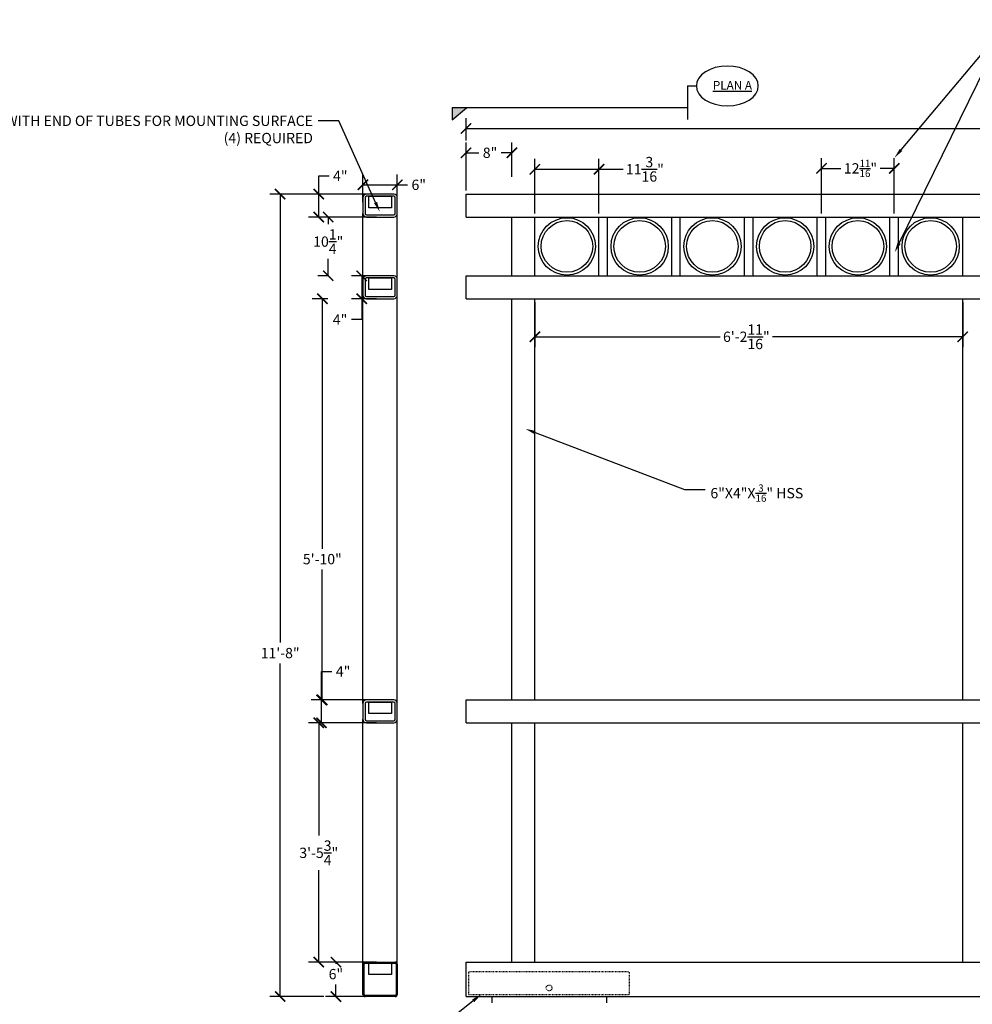
# Model space of a CAD drawing. Units: inches. Extents: x -1417 to 1426, y -508 to 150.
# Drawn here: x -996 to -830, y -121 to 51 of the extents above; entities that cross this region are included whole.
import ezdxf
from ezdxf import colors
from ezdxf.entities.mleader import LeaderData, LeaderLine
from ezdxf.math import Vec2, Vec3

# ---------------------------------------------------------------- set-up
doc = ezdxf.new("R2010")
doc.units = ezdxf.units.IN
doc.header["$MEASUREMENT"] = 0
doc.linetypes.add('Dash', pattern=[0.25, 0.125, -0.125])
doc.styles.get("Standard").update_dxf_attribs({"font": 'arial.ttf'})
doc.dimstyles.get("Standard").update_dxf_attribs({"dimscale": 10, "dimtxt": 0.18, "dimasz": 0.18, "dimexe": 0.18, "dimexo": 0.0625, "dimgap": 0.09, "dimtad": 0, "dimtih": 1, "dimtoh": 1, "dimdec": 4, "dimzin": 0, "dimdsep": 46, "dimlunit": 4, "dimtxsty": 'Standard', "dimblk": 'ARCHTICK', "dimcen": 0.09, "dimadec": 0, "dimazin": 0, "dimtfac": 1, "dimtdec": 4, "dimtofl": 0, "dimtmove": 0, "dimatfit": 3, "dimfxl": 1, "dimtolj": 1, "dimtzin": 0, "dimarcsym": 0})

# ---------------------------------------------------------------- blocks, each defined once
blk = doc.blocks.new('_ArchTick')
at = {"color": 0, "linetype": 'ByBlock', "const_width": 0.15}
blk.add_lwpolyline([(-0.5, -0.5), (0.5, 0.5)], dxfattribs=at)
blk = doc.blocks.new('*D257')
at = {"color": 0, "lineweight": -2, "transparency": 16777216}
for p, q in [((-918.43, 20.98), (-918.43, 29.37)), ((-910.43, 23.4), (-910.43, 29.37)), ((-918.43, 27.57), (-916.18, 27.57)), ((-910.43, 27.57), (-912.31, 27.57))]:
    blk.add_line(p, q, dxfattribs=at)
at = {"layer": 'Defpoints', "color": 0, "transparency": 16777216}
for p in [(-910.43, 27.57), (-910.43, 22.77), (-918.43, 20.36)]:
    blk.add_point(p, dxfattribs=at)
at = {"color": 0, "lineweight": -2, "transparency": 16777216, "xscale": 1.8, "yscale": 1.8, "zscale": 1.8, "rotation": 180}
blk.add_blockref('_ArchTick', (-918.43, 27.57), dxfattribs=at)
at = {"color": 0, "lineweight": -2, "transparency": 16777216, "xscale": 1.8, "yscale": 1.8, "zscale": 1.8}
blk.add_blockref('_ArchTick', (-910.43, 27.57), dxfattribs=at)
at = {"color": 0, "transparency": 16777216, "insert": (-914.25, 27.57), "char_height": 1.8, "attachment_point": 5}
blk.add_mtext('\\A1;8"', dxfattribs=at)
blk = doc.blocks.new('*D186')
at = {"color": 0, "lineweight": -2, "transparency": 16777216}
for p, q in [((-906.43, 1.48), (-906.43, -6.33)), ((-831.74, 1.48), (-831.74, -6.33)), ((-906.43, -4.53), (-874.07, -4.53)), ((-831.74, -4.53), (-864.95, -4.53))]:
    blk.add_line(p, q, dxfattribs=at)
at = {"layer": 'Defpoints', "color": 0, "transparency": 16777216}
for p in [(-906.43, 2.11), (-831.74, 2.11), (-831.74, -4.53)]:
    blk.add_point(p, dxfattribs=at)
at = {"color": 0, "lineweight": -2, "transparency": 16777216, "xscale": 1.8, "yscale": 1.8, "zscale": 1.8, "rotation": 180}
blk.add_blockref('_ArchTick', (-906.43, -4.53), dxfattribs=at)
at = {"color": 0, "lineweight": -2, "transparency": 16777216, "xscale": 1.8, "yscale": 1.8, "zscale": 1.8}
blk.add_blockref('_ArchTick', (-831.74, -4.53), dxfattribs=at)
at = {"color": 0, "transparency": 16777216, "insert": (-869.51, -4.53), "char_height": 1.8, "attachment_point": 5}
blk.add_mtext('\\A1;6\'-2{\\H1.000000x;\\S11/16;}"', dxfattribs=at)
blk = doc.blocks.new('*D189')
at = {"color": 0, "lineweight": -2, "transparency": 16777216}
for p, q in [((-934.05, -113.64), (-942.95, -113.64)), ((-941.15, -113.64), (-941.15, -113.91)), ((-941.15, -119.64), (-941.15, -117.55)), ((-934.05, -119.64), (-942.95, -119.64))]:
    blk.add_line(p, q, dxfattribs=at)
at = {"layer": 'Defpoints', "color": 0, "transparency": 16777216}
for p in [(-941.15, -113.64), (-933.43, -113.64), (-933.43, -119.64)]:
    blk.add_point(p, dxfattribs=at)
at = {"color": 0, "lineweight": -2, "transparency": 16777216, "xscale": 1.8, "yscale": 1.8, "zscale": 1.8}
for p, rotation in [((-941.15, -113.64), 90), ((-941.15, -119.64), 270)]:
    blk.add_blockref('_ArchTick', p, dxfattribs=dict(at, rotation=rotation))
at = {"color": 0, "transparency": 16777216, "insert": (-941.15, -115.73), "char_height": 1.8, "attachment_point": 5}
blk.add_mtext('\\A1;6"', dxfattribs=at)
blk = doc.blocks.new('*D190')
at = {"color": 0, "lineweight": -2, "transparency": 16777216}
for p, q in [((-935.05, -71.89), (-945.94, -71.89)), ((-944.14, -71.89), (-944.14, -91.54)), ((-944.14, -113.64), (-944.14, -97.61)), ((-939.16, -113.64), (-945.94, -113.64))]:
    blk.add_line(p, q, dxfattribs=at)
at = {"layer": 'Defpoints', "color": 0, "transparency": 16777216}
for p in [(-944.14, -71.89), (-934.43, -71.89), (-938.54, -113.64)]:
    blk.add_point(p, dxfattribs=at)
at = {"color": 0, "lineweight": -2, "transparency": 16777216, "xscale": 1.8, "yscale": 1.8, "zscale": 1.8}
for p, rotation in [((-944.14, -71.89), 90), ((-944.14, -113.64), 270)]:
    blk.add_blockref('_ArchTick', p, dxfattribs=dict(at, rotation=rotation))
at = {"color": 0, "transparency": 16777216, "insert": (-944.14, -94.57), "char_height": 1.8, "attachment_point": 5}
blk.add_mtext('\\A1;3\'-5{\\H1.000000x;\\S3/4;}"', dxfattribs=at)
blk = doc.blocks.new('*D191')
at = {"color": 0, "lineweight": -2, "transparency": 16777216}
for p, q in [((-943.66, -67.89), (-943.66, -62.91)), ((-943.66, -62.91), (-941.86, -62.91)), ((-934.05, -67.89), (-945.46, -67.89)), ((-943.66, -71.89), (-943.66, -67.89)), ((-934.05, -71.89), (-945.46, -71.89))]:
    blk.add_line(p, q, dxfattribs=at)
at = {"layer": 'Defpoints', "color": 0, "transparency": 16777216}
for p in [(-943.66, -67.89), (-933.43, -67.89), (-933.43, -71.89)]:
    blk.add_point(p, dxfattribs=at)
at = {"color": 0, "lineweight": -2, "transparency": 16777216, "xscale": 1.8, "yscale": 1.8, "zscale": 1.8}
for p, rotation in [((-943.66, -67.89), 90), ((-943.66, -71.89), 270)]:
    blk.add_blockref('_ArchTick', p, dxfattribs=dict(at, rotation=rotation))
at = {"color": 0, "transparency": 16777216, "insert": (-939.89, -62.91), "char_height": 1.8, "attachment_point": 5}
blk.add_mtext('\\A1;4"', dxfattribs=at)
blk = doc.blocks.new('*D192')
at = {"color": 0, "lineweight": -2, "transparency": 16777216}
for p, q in [((-942.54, 2.11), (-945.32, 2.11)), ((-943.52, 2.11), (-943.52, -41.51)), ((-943.52, -67.89), (-943.52, -45.15)), ((-942.02, -67.89), (-945.32, -67.89))]:
    blk.add_line(p, q, dxfattribs=at)
at = {"layer": 'Defpoints', "color": 0, "transparency": 16777216}
for p in [(-943.52, 2.11), (-941.92, 2.11), (-941.39, -67.89)]:
    blk.add_point(p, dxfattribs=at)
at = {"color": 0, "lineweight": -2, "transparency": 16777216, "xscale": 1.8, "yscale": 1.8, "zscale": 1.8}
for p, rotation in [((-943.52, 2.11), 90), ((-943.52, -67.89), 270)]:
    blk.add_blockref('_ArchTick', p, dxfattribs=dict(at, rotation=rotation))
at = {"color": 0, "transparency": 16777216, "insert": (-943.52, -43.33), "char_height": 1.8, "attachment_point": 5}
blk.add_mtext('\\A1;5\'-10"', dxfattribs=at)
blk = doc.blocks.new('*D193')
at = {"color": 0, "lineweight": -2, "transparency": 16777216}
for p, q in [((-934.05, 6.11), (-938.45, 6.11)), ((-936.65, 6.11), (-936.65, 2.11)), ((-934.05, 2.11), (-938.45, 2.11)), ((-936.65, 2.11), (-936.65, -1.53)), ((-936.65, -1.53), (-938.45, -1.53))]:
    blk.add_line(p, q, dxfattribs=at)
at = {"layer": 'Defpoints', "color": 0, "transparency": 16777216}
for p in [(-936.65, 6.11), (-933.43, 6.11), (-933.43, 2.11)]:
    blk.add_point(p, dxfattribs=at)
at = {"color": 0, "lineweight": -2, "transparency": 16777216, "xscale": 1.8, "yscale": 1.8, "zscale": 1.8}
for p, rotation in [((-936.65, 6.11), 90), ((-936.65, 2.11), 270)]:
    blk.add_blockref('_ArchTick', p, dxfattribs=dict(at, rotation=rotation))
at = {"color": 0, "transparency": 16777216, "insert": (-940.42, -1.53), "char_height": 1.8, "attachment_point": 5}
blk.add_mtext('\\A1;4"', dxfattribs=at)
blk = doc.blocks.new('*D194')
at = {"color": 0, "lineweight": -2, "transparency": 16777216}
for p, q in [((-934.05, 16.36), (-944.29, 16.36)), ((-942.49, 16.36), (-942.49, 15.09)), ((-942.49, 6.11), (-942.49, 9.06)), ((-942.54, 6.11), (-944.29, 6.11))]:
    blk.add_line(p, q, dxfattribs=at)
at = {"layer": 'Defpoints', "color": 0, "transparency": 16777216}
for p in [(-942.49, 16.36), (-933.43, 16.36), (-941.92, 6.11)]:
    blk.add_point(p, dxfattribs=at)
at = {"color": 0, "lineweight": -2, "transparency": 16777216, "xscale": 1.8, "yscale": 1.8, "zscale": 1.8}
for p, rotation in [((-942.49, 16.36), 90), ((-942.49, 6.11), 270)]:
    blk.add_blockref('_ArchTick', p, dxfattribs=dict(at, rotation=rotation))
at = {"color": 0, "transparency": 16777216, "insert": (-942.49, 12.07), "char_height": 1.8, "attachment_point": 5}
blk.add_mtext('\\A1;10{\\H1.000000x;\\S1/4;}"', dxfattribs=at)
blk = doc.blocks.new('*D195')
at = {"color": 0, "lineweight": -2, "transparency": 16777216}
for p, q in [((-944.15, 20.36), (-944.15, 23.54)), ((-944.15, 23.54), (-942.35, 23.54)), ((-934.05, 20.36), (-945.95, 20.36)), ((-944.15, 16.36), (-944.15, 20.36)), ((-934.05, 16.36), (-945.95, 16.36))]:
    blk.add_line(p, q, dxfattribs=at)
at = {"layer": 'Defpoints', "color": 0, "transparency": 16777216}
for p in [(-944.15, 20.36), (-933.43, 20.36), (-933.43, 16.36)]:
    blk.add_point(p, dxfattribs=at)
at = {"color": 0, "lineweight": -2, "transparency": 16777216, "xscale": 1.8, "yscale": 1.8, "zscale": 1.8}
for p, rotation in [((-944.15, 20.36), 90), ((-944.15, 16.36), 270)]:
    blk.add_blockref('_ArchTick', p, dxfattribs=dict(at, rotation=rotation))
at = {"color": 0, "transparency": 16777216, "insert": (-940.38, 23.54), "char_height": 1.8, "attachment_point": 5}
blk.add_mtext('\\A1;4"', dxfattribs=at)
blk = doc.blocks.new('*D196')
at = {"color": 0, "lineweight": -2, "transparency": 16777216}
for p, q in [((-936.43, 18.98), (-936.43, 23.78)), ((-930.43, 18.98), (-930.43, 23.78)), ((-936.43, 21.98), (-930.43, 21.98)), ((-930.43, 21.98), (-928.63, 21.98))]:
    blk.add_line(p, q, dxfattribs=at)
at = {"layer": 'Defpoints', "color": 0, "transparency": 16777216}
for p in [(-930.43, 21.98), (-936.43, 18.36), (-930.43, 18.36)]:
    blk.add_point(p, dxfattribs=at)
at = {"color": 0, "lineweight": -2, "transparency": 16777216, "xscale": 1.8, "yscale": 1.8, "zscale": 1.8, "rotation": 180}
blk.add_blockref('_ArchTick', (-936.43, 21.98), dxfattribs=at)
at = {"color": 0, "lineweight": -2, "transparency": 16777216, "xscale": 1.8, "yscale": 1.8, "zscale": 1.8}
blk.add_blockref('_ArchTick', (-930.43, 21.98), dxfattribs=at)
at = {"color": 0, "transparency": 16777216, "insert": (-926.69, 21.98), "char_height": 1.8, "attachment_point": 5}
blk.add_mtext('\\A1;6"', dxfattribs=at)
blk = doc.blocks.new('*D197')
at = {"color": 0, "lineweight": -2, "transparency": 16777216}
for p, q in [((-942.5, 20.36), (-952.68, 20.36)), ((-950.88, 20.36), (-950.88, -57.9)), ((-950.88, -119.64), (-950.88, -61.54)), ((-943.27, -119.64), (-952.68, -119.64))]:
    blk.add_line(p, q, dxfattribs=at)
at = {"layer": 'Defpoints', "color": 0, "transparency": 16777216}
for p in [(-950.88, 20.36), (-941.88, 20.36), (-942.65, -119.64)]:
    blk.add_point(p, dxfattribs=at)
at = {"color": 0, "lineweight": -2, "transparency": 16777216, "xscale": 1.8, "yscale": 1.8, "zscale": 1.8}
for p, rotation in [((-950.88, 20.36), 90), ((-950.88, -119.64), 270)]:
    blk.add_blockref('_ArchTick', p, dxfattribs=dict(at, rotation=rotation))
at = {"color": 0, "transparency": 16777216, "insert": (-950.88, -59.72), "char_height": 1.8, "attachment_point": 5}
blk.add_mtext('\\A1;11\'-8"', dxfattribs=at)
blk = doc.blocks.new('*D198')
at = {"color": 0, "lineweight": -2, "transparency": 16777216}
for p, q in [((-918.43, 29.7), (-918.43, 33.61)), ((-568.43, 20.98), (-568.43, 33.61)), ((-918.43, 31.81), (-710.06, 31.81)), ((-568.43, 31.81), (-702.05, 31.81))]:
    blk.add_line(p, q, dxfattribs=at)
at = {"layer": 'Defpoints', "color": 0, "transparency": 16777216}
for p in [(-568.43, 31.81), (-918.43, 29.07), (-568.43, 20.36)]:
    blk.add_point(p, dxfattribs=at)
at = {"color": 0, "lineweight": -2, "transparency": 16777216, "xscale": 1.8, "yscale": 1.8, "zscale": 1.8, "rotation": 180}
blk.add_blockref('_ArchTick', (-918.43, 31.81), dxfattribs=at)
at = {"color": 0, "lineweight": -2, "transparency": 16777216, "xscale": 1.8, "yscale": 1.8, "zscale": 1.8}
blk.add_blockref('_ArchTick', (-568.43, 31.81), dxfattribs=at)
at = {"color": 0, "transparency": 16777216, "insert": (-706.06, 31.81), "char_height": 1.8, "attachment_point": 5}
blk.add_mtext('\\A1;29\'-2"', dxfattribs=at)
blk = doc.blocks.new('*D259')
at = {"color": 0, "lineweight": -2, "transparency": 16777216}
for p, q in [((-906.43, 16.98), (-906.43, 26.49)), ((-895.23, 16.98), (-895.23, 26.49)), ((-906.43, 24.69), (-895.23, 24.69)), ((-895.23, 24.69), (-891.03, 24.69))]:
    blk.add_line(p, q, dxfattribs=at)
at = {"layer": 'Defpoints', "color": 0, "transparency": 16777216}
for p in [(-895.23, 24.69), (-906.43, 16.36), (-895.23, 16.36)]:
    blk.add_point(p, dxfattribs=at)
at = {"color": 0, "lineweight": -2, "transparency": 16777216, "xscale": 1.8, "yscale": 1.8, "zscale": 1.8, "rotation": 180}
blk.add_blockref('_ArchTick', (-906.43, 24.69), dxfattribs=at)
at = {"color": 0, "lineweight": -2, "transparency": 16777216, "xscale": 1.8, "yscale": 1.8, "zscale": 1.8}
blk.add_blockref('_ArchTick', (-895.23, 24.69), dxfattribs=at)
at = {"color": 0, "transparency": 16777216, "insert": (-887.22, 24.69), "char_height": 1.8, "attachment_point": 5}
blk.add_mtext('\\A1;11{\\H1.000000x;\\S3/16;}"', dxfattribs=at)
blk = doc.blocks.new('*D199')
at = {"color": 0, "lineweight": -2, "transparency": 16777216}
for p, q in [((-856.39, 16.98), (-856.39, 26.65)), ((-843.69, 16.98), (-843.69, 26.65)), ((-856.39, 24.85), (-853.03, 24.85)), ((-843.69, 24.85), (-846.16, 24.85))]:
    blk.add_line(p, q, dxfattribs=at)
at = {"layer": 'Defpoints', "color": 0, "transparency": 16777216}
for p in [(-856.39, 24.85), (-856.39, 16.36), (-843.69, 16.36)]:
    blk.add_point(p, dxfattribs=at)
at = {"color": 0, "lineweight": -2, "transparency": 16777216, "xscale": 1.8, "yscale": 1.8, "zscale": 1.8, "rotation": 180}
blk.add_blockref('_ArchTick', (-856.39, 24.85), dxfattribs=at)
at = {"color": 0, "lineweight": -2, "transparency": 16777216, "xscale": 1.8, "yscale": 1.8, "zscale": 1.8}
blk.add_blockref('_ArchTick', (-843.69, 24.85), dxfattribs=at)
at = {"color": 0, "transparency": 16777216, "insert": (-849.59, 24.85), "char_height": 1.8, "attachment_point": 5}
blk.add_mtext('\\A1;12{\\H0.7x;\\S11/16;}"', dxfattribs=at)

msp = doc.modelspace()

# ---------------------------------------------------------------- hatches: boundary and pattern name
h = msp.add_hatch(color=256)
h.dxf.hatch_style = 1
h.paths.add_polyline_path([(-920.84964, 33.29544), (-920.84964, 35.38644), (-918.3414, 35.38644)])

# ---------------------------------------------------------------- linework, layer by layer
for p, q in [((-879.7627, 39.22837), (-879.7627, 33.38644)), ((-879.7627, 39.22837), (-878.23649, 39.22837)), ((-879.7627, 35.38644), (-920.84964, 35.38644)), ((-920.84964, 35.38644), (-920.84964, 33.29544)), ((-920.84964, 33.29544), (-918.3414, 35.38644)), ((-936.42967, 19.7348), (-936.42967, 16.9848)), ((-936.05467, 19.7348), (-936.05467, 16.9848)), ((-931.05467, 20.3598), (-935.80467, 20.3598)), ((-931.05467, 19.9848), (-935.80467, 19.9848)), ((-935.42967, 19.9848), (-931.42967, 19.9848)), ((-935.42967, 17.9848), (-935.42967, 19.9848)), ((-931.42967, 19.9848), (-931.42967, 17.9848)), ((-930.80467, 16.9848), (-930.80467, 19.7348)), ((-930.42967, 16.9848), (-930.42967, 19.7348)), ((-918.42967, 20.3598), (-568.42967, 20.3598)), ((-918.42967, 20.3598), (-890.19464, 20.3598)), ((-918.42967, 16.3598), (-918.42967, 20.3598)), ((-931.42967, 17.9848), (-935.42967, 17.9848)), ((-936.42967, 5.4848), (-936.42967, 16.9848)), ((-935.80467, 16.7348), (-931.05467, 16.7348)), ((-935.80467, 16.3598), (-931.05467, 16.3598)), ((-930.42967, 5.4848), (-930.42967, 16.9848)), ((-918.42967, 16.3598), (-568.42967, 16.3598)), ((-910.42967, 6.1098), (-910.42967, 16.3598)), ((-906.42967, 6.1098), (-906.42967, 16.3598)), ((-895.23175, 6.1098), (-895.23175, 16.3598)), ((-893.73175, 6.1098), (-893.73175, 16.3598)), ((-882.53384, 6.1098), (-882.53384, 16.3598)), ((-881.03384, 6.1098), (-881.03384, 16.3598)), ((-869.83592, 6.1098), (-869.83592, 16.3598)), ((-868.33592, 6.1098), (-868.33592, 16.3598)), ((-857.138, 6.1098), (-857.138, 16.3598)), ((-855.638, 6.1098), (-855.638, 16.3598)), ((-844.44009, 6.1098), (-844.44009, 16.3598)), ((-842.94009, 6.1098), (-842.94009, 16.3598)), ((-831.74217, 6.1098), (-831.74217, 16.3598)), ((-831.74217, 6.1098), (-831.74217, 16.3598)), ((-936.42967, 5.4848), (-936.42967, 2.7348)), ((-936.05467, 5.4848), (-936.05467, 2.7348)), ((-931.05467, 6.1098), (-935.80467, 6.1098)), ((-931.05467, 5.7348), (-935.80467, 5.7348)), ((-935.42967, 5.7348), (-931.42967, 5.7348)), ((-935.42967, 3.7348), (-935.42967, 5.7348)), ((-931.42967, 5.7348), (-931.42967, 3.7348)), ((-930.80467, 2.7348), (-930.80467, 5.4848)), ((-930.42967, 2.7348), (-930.42967, 5.4848)), ((-918.42967, 6.1098), (-572.42967, 6.1098)), ((-918.42967, 2.1098), (-918.42967, 6.1098)), ((-931.42967, 3.7348), (-935.42967, 3.7348)), ((-936.42967, -68.5152), (-936.42967, 2.7348)), ((-935.80467, 2.4848), (-931.05467, 2.4848)), ((-935.80467, 2.1098), (-931.05467, 2.1098)), ((-930.42967, -68.5152), (-930.42967, 2.7348)), ((-918.42967, 2.1098), (-572.42967, 2.1098)), ((-910.42967, -67.8902), (-910.42967, 2.1098)), ((-906.42967, -67.8902), (-906.42967, 2.1098)), ((-831.74217, -67.8902), (-831.74217, 2.1098)), ((-936.42967, -68.5152), (-936.42967, -71.2652)), ((-936.05467, -68.5152), (-936.05467, -71.2652)), ((-931.05467, -67.8902), (-935.80467, -67.8902)), ((-931.05467, -68.2652), (-935.80467, -68.2652)), ((-935.42967, -68.2652), (-931.42967, -68.2652)), ((-935.42967, -70.2652), (-935.42967, -68.2652)), ((-931.42967, -68.2652), (-931.42967, -70.2652)), ((-930.80467, -71.2652), (-930.80467, -68.5152)), ((-930.42967, -71.2652), (-930.42967, -68.5152)), ((-918.42967, -67.8902), (-572.42967, -67.8902)), ((-918.42967, -71.8902), (-918.42967, -67.8902)), ((-931.42967, -70.2652), (-935.42967, -70.2652)), ((-936.42967, -114.0152), (-936.42967, -71.2652)), ((-935.80467, -71.5152), (-931.05467, -71.5152)), ((-935.80467, -71.8902), (-931.05467, -71.8902)), ((-930.42967, -114.0152), (-930.42967, -71.2652)), ((-918.42967, -71.8902), (-572.42967, -71.8902)), ((-910.42967, -113.6402), (-910.42967, -71.8902)), ((-906.42967, -113.6402), (-906.42967, -71.8902)), ((-831.74217, -113.6402), (-831.74217, -71.8902)), ((-936.42967, -119.2652), (-936.42967, -114.0152)), ((-936.24217, -119.2652), (-936.24217, -114.0152)), ((-936.05467, -113.6402), (-930.80467, -113.6402)), ((-936.05467, -113.8277), (-930.80467, -113.8277)), ((-935.42967, -113.8277), (-931.42967, -113.8277)), ((-935.42967, -115.8277), (-935.42967, -113.8277)), ((-931.42967, -113.8277), (-931.42967, -115.8277)), ((-930.61717, -114.0152), (-930.61717, -119.2652)), ((-930.42967, -114.0152), (-930.42967, -119.2652)), ((-918.42967, -113.6402), (-568.42967, -113.6402)), ((-918.42967, -119.6402), (-918.42967, -113.6402)), ((-910.42967, -113.6402), (-906.42967, -113.6402)), ((-931.42967, -115.8277), (-935.42967, -115.8277)), ((-930.80467, -119.4527), (-936.05467, -119.4527)), ((-930.80467, -119.6402), (-936.05467, -119.6402)), ((-918.42967, -119.6402), (-568.42967, -119.6402)), ((-913.92967, -119.6402), (-913.92967, -120.73446)), ((-893.92967, -119.6402), (-893.92967, -120.73446))]:
    msp.add_line(p, q)
at = {"linetype": 'Dash'}
for p, q in [((-917.92967, -119.2652), (-917.92967, -115.2652)), ((-917.92967, -115.2652), (-889.92967, -115.2652)), ((-889.92967, -119.2652), (-889.92967, -115.2652)), ((-917.92967, -119.2652), (-889.92967, -119.2652))]:
    msp.add_line(p, q, dxfattribs=at)
for centre, radius in [((-900.83071, 11.2348), 5), ((-900.83071, 11.2348), 4.5), ((-888.13279, 11.2348), 5), ((-888.13279, 11.2348), 4.5), ((-875.43488, 11.2348), 5), ((-875.43488, 11.2348), 4.5), ((-862.73696, 11.2348), 5), ((-862.73696, 11.2348), 4.5), ((-850.03905, 11.2348), 5), ((-850.03905, 11.2348), 4.5), ((-837.34113, 11.2348), 5), ((-837.34113, 11.2348), 4.5)]:
    msp.add_circle(centre, radius)
msp.add_circle((-903.92967, -118.1402), 0.5, dxfattribs=at)
for centre, radius, start, end in [((-935.80467, 19.7348), 0.625, 90, 180), ((-935.80467, 19.7348), 0.25, 90, 180), ((-931.05467, 19.7348), 0.625, 0, 90), ((-931.05467, 19.7348), 0.25, 0, 90), ((-935.80467, 16.9848), 0.625, 180, 270), ((-935.80467, 16.9848), 0.25, 180, 270), ((-931.05467, 16.9848), 0.625, 270, 0), ((-931.05467, 16.9848), 0.25, 270, 0), ((-935.80467, 5.4848), 0.625, 90, 180), ((-935.80467, 5.4848), 0.25, 90, 180), ((-931.05467, 5.4848), 0.625, 0, 90), ((-931.05467, 5.4848), 0.25, 0, 90), ((-935.80467, 2.7348), 0.625, 180, 270), ((-935.80467, 2.7348), 0.25, 180, 270), ((-931.05467, 2.7348), 0.625, 270, 0), ((-931.05467, 2.7348), 0.25, 270, 0), ((-935.80467, -68.5152), 0.625, 90, 180), ((-935.80467, -68.5152), 0.25, 90, 180), ((-931.05467, -68.5152), 0.625, 0, 90), ((-931.05467, -68.5152), 0.25, 0, 90), ((-935.80467, -71.2652), 0.625, 180, 270), ((-935.80467, -71.2652), 0.25, 180, 270), ((-931.05467, -71.2652), 0.625, 270, 0), ((-931.05467, -71.2652), 0.25, 270, 0), ((-936.05467, -114.0152), 0.375, 90, 180), ((-936.05467, -114.0152), 0.1875, 90, 180), ((-930.80467, -114.0152), 0.375, 0, 90), ((-930.80467, -114.0152), 0.1875, 0, 90), ((-936.05467, -119.2652), 0.375, 180, 270), ((-936.05467, -119.2652), 0.1875, 180, 270), ((-930.80467, -119.2652), 0.375, 270, 0), ((-930.80467, -119.2652), 0.1875, 270, 0)]:
    msp.add_arc(centre, radius, start, end)
at = {"extrusion": (0, 0, -1)}
msp.add_ellipse((-872.82737, 39.22837), major_axis=(-5.40911, 0), ratio=0.642835672, dxfattribs=at)

# ---------------------------------------------------------------- texts
at = {"insert": (-868.52454, 40.09699), "char_height": 1.5, "attachment_point": 3}
msp.add_mtext_dynamic_manual_height_columns('{\\LPLAN A}', width=33.0381742, gutter_width=1, heights=[0], dxfattribs=at)

# ---------------------------------------------------------------- dimensions: what is measured, and where the dimension line sits
for base, p1, p2, picture, middle in [((-568.42967, 31.81499), (-918.42967, 29.07493), (-568.42967, 20.3598), '*D198', (-706.05616, 31.81499)), ((-910.42967, 27.57493), (-918.42967, 20.3598), (-910.42967, 22.77102), '*D257', (-914.24654, 27.57493)), ((-895.23175, 24.68982), (-906.42967, 16.3598), (-895.23175, 16.3598), '*D259', (-887.21843, 24.68982)), ((-930.42967, 21.97943), (-936.42967, 18.3598), (-930.42967, 18.3598), '*D196', (-926.69031, 21.97943)), ((-831.74217, -4.52965), (-906.42967, 2.1098), (-831.74217, 2.1098), '*D186', (-869.50818, -4.52965))]:
    dim = msp.add_linear_dim(base=base, p1=p1, p2=p2, dimstyle='Standard')
    dim.commit()
    dim.dimension.update_dxf_attribs({"geometry": picture, "text_midpoint": middle, "dimtype": 160})
dim = msp.add_linear_dim(base=(-856.388, 24.84855), p1=(-843.69009, 16.3598), p2=(-856.388, 16.3598), text='12{\\H0.7x;\\S11/16;}"', dimstyle='Standard')
dim.commit()
dim.dimension.update_dxf_attribs({"geometry": '*D199', "text_midpoint": (-849.59329, 24.84855), "dimtype": 160})
for base, p1, p2, picture, middle in [((-944.14645, 20.3598), (-933.42967, 16.3598), (-933.42967, 20.3598), '*D195', (-940.37578, 23.54423)), ((-950.87932, 20.3598), (-942.64702, -119.6402), (-941.87578, 20.3598), '*D197', (-950.87932, -59.71782)), ((-942.48622, 16.3598), (-941.91769, 6.1098), (-933.42967, 16.3598), '*D194', (-942.48622, 12.07458)), ((-936.64702, 6.1098), (-933.42967, 2.1098), (-933.42967, 6.1098), '*D193', (-940.41769, -1.5308)), ((-943.51697, 2.1098), (-941.39184, -67.8902), (-941.91769, 2.1098), '*D192', (-943.51697, -43.33336)), ((-943.66251, -67.8902), (-933.42967, -71.8902), (-933.42967, -67.8902), '*D191', (-939.89184, -62.90705)), ((-944.13672, -71.8902), (-938.53835, -113.6402), (-934.42967, -71.8902), '*D190', (-944.13672, -94.57298)), ((-941.14702, -113.6402), (-933.42967, -119.6402), (-933.42967, -113.6402), '*D189', (-941.14702, -115.72626))]:
    dim = msp.add_linear_dim(base=base, p1=p1, p2=p2, angle=90, dimstyle='Standard')
    dim.commit()
    dim.dimension.update_dxf_attribs({"geometry": picture, "text_midpoint": middle, "dimtype": 160})

# ---------------------------------------------------------------- leaders
ml = msp.add_multileader_mtext('Standard')
ml.set_content('\\A1;1{\\H0.7x;\\S1/2;}" X 10{\\H0.7x;\\S1/4;}" STEEL PICKET WELDED AND GALV.  \\P(15) REQUIRED EQUALLY SPACED APROX. 12{\\H0.7x;\\S11/16;}" ON CENTER', color=256)
ml.set_leader_properties()
ml.build(insert=Vec2(0, 0))
ml.multileader.update_dxf_attribs({"dogleg_length": 0.36, "arrow_head_size": 1.8, "scale": 10})
ctx = ml.context
ctx.base_point, ctx.scale, ctx.char_height, ctx.arrow_head_size, ctx.landing_gap_size, ctx.plane_origin = Vec3(-820.55973, 49.89069), 10, 1.8, 1.8, 0.9, Vec3(-842.94009, 14.3598)
notes = []
notes.append((ctx, [(0, (1, 1, 0), (-824.15973, 49.89069), (1, 0), 3.6, [(0, [(-843.66814, 26.68653)], 0, [])])]))
ctx.mtext.insert, ctx.mtext.width, ctx.mtext.flow_direction = Vec3(-819.65973, 50.79069), 39.004048, 5
ml = msp.add_multileader_mtext('Standard')
ml.set_content('', color=256)
ml.set_leader_properties()
ml.build(insert=Vec2(0, 0))
ml.multileader.update_dxf_attribs({"dogleg_length": 0.36, "arrow_head_size": 1.8, "scale": 10})
ctx = ml.context
ctx.base_point, ctx.scale, ctx.char_height, ctx.arrow_head_size, ctx.landing_gap_size, ctx.plane_origin = Vec3(-820.55973, 49.89069), 10, 1.8, 1.8, 0.9, Vec3(-842.94009, 9.2348)
notes.append((ctx, [(0, (1, 1, 0), (-824.15973, 49.89069), (1, 0), 3.6, [(0, [(-843.62009, 10.20538)], 0, [])])]))
ctx.mtext.insert, ctx.mtext.flow_direction = Vec3(-819.65973, 50.79069), 5
ml = msp.add_multileader_mtext('Standard')
ml.set_content('4" STEEL ANGLE 4" WELDED FLUSH WITH END OF TUBES FOR MOUNTING SURFACE\\P(4) REQUIRED', color=256)
ml.set_leader_properties()
ml.build(insert=Vec2(0, 0))
ml.multileader.update_dxf_attribs({"dogleg_length": 0.36, "arrow_head_size": 1.8, "scale": 10})
ctx = ml.context
ctx.base_point, ctx.scale, ctx.char_height, ctx.arrow_head_size, ctx.landing_gap_size, ctx.plane_origin = Vec3(-989.38539, 33.14489), 10, 1.8, 1.8, 0.9, Vec3(-933.49005, 17.25994)
ctx.text_align_type = 2
notes.append((ctx, [(0, (1, 1, 0), (-940.65155, 33.14489), (-1, 0), 3.6, [(0, [(-933.49005, 17.25994)], 0, [])])]))
ctx.mtext.insert, ctx.mtext.width, ctx.mtext.alignment, ctx.mtext.flow_direction = Vec3(-945.15155, 34.04489), 43.7323742, 3, 5
ml = msp.add_multileader_mtext('Standard')
ml.set_content('\\A1;6"X4"X{\\H0.7x;\\S3/16;}" HSS', color=256)
ml.set_leader_properties()
ml.build(insert=Vec2(0, 0))
ml.multileader.update_dxf_attribs({"dogleg_length": 0.36, "arrow_head_size": 1.8, "scale": 10})
ctx = ml.context
ctx.base_point, ctx.scale, ctx.char_height, ctx.arrow_head_size, ctx.landing_gap_size, ctx.plane_origin = Vec3(-876.68246, -31.20359), 10, 1.8, 1.8, 0.9, Vec3(-870.71413, -30.62339)
notes.append((ctx, [(0, (1, 1, 0), (-880.28246, -31.20359), (1, 0), 3.6, [(0, [(-908.07894, -20.59491)], 0, [])])]))
ctx.mtext.insert, ctx.mtext.flow_direction = Vec3(-875.78246, -30.30359), 5
ml = msp.add_multileader_mtext('Standard')
ml.set_content('\\A1;2\'-4" X 4" X {\\H0.7x;\\S1/4;}" HSS PLATE WELDED INSIDE TUBING FOR REINFORCEMENT (4) REQUIRED ', color=256)
ml.set_leader_properties()
ml.build(insert=Vec2(0, 0))
ml.multileader.update_dxf_attribs({"dogleg_length": 0.36, "arrow_head_size": 1.8, "scale": 10})
ctx = ml.context
ctx.base_point, ctx.scale, ctx.char_height, ctx.arrow_head_size, ctx.landing_gap_size, ctx.plane_origin = Vec3(-990.74956, -137.33609), 10, 1.8, 1.8, 0.9, Vec3(-915.77605, -119.2652)
ctx.text_align_type = 2
notes.append((ctx, [(0, (1, 1, 0), (-938.4145, -137.33609), (-1, 0), 3.6, [(0, [(-915.77605, -119.2652)], 0, [])])]))
ctx.mtext.insert, ctx.mtext.width, ctx.mtext.alignment, ctx.mtext.flow_direction = Vec3(-942.9145, -136.43609), 47.4290165, 3, 5
for ctx, leaders in notes:
    for number, flags, end, landing, length, lines in leaders:
        leader = LeaderData()
        leader.index, (leader.has_last_leader_line, leader.has_dogleg_vector, leader.attachment_direction) = number, flags
        leader.last_leader_point, leader.dogleg_vector, leader.dogleg_length = Vec3(end), Vec3(landing), length
        for number, points, colour, breaks in lines:
            line = LeaderLine()
            line.index, line.vertices, line.color, line.breaks = number, Vec3.list(points), colors.encode_raw_color(colour), breaks
            leader.lines.append(line)
        ctx.leaders.append(leader)

doc.saveas('drawing.dxf')
